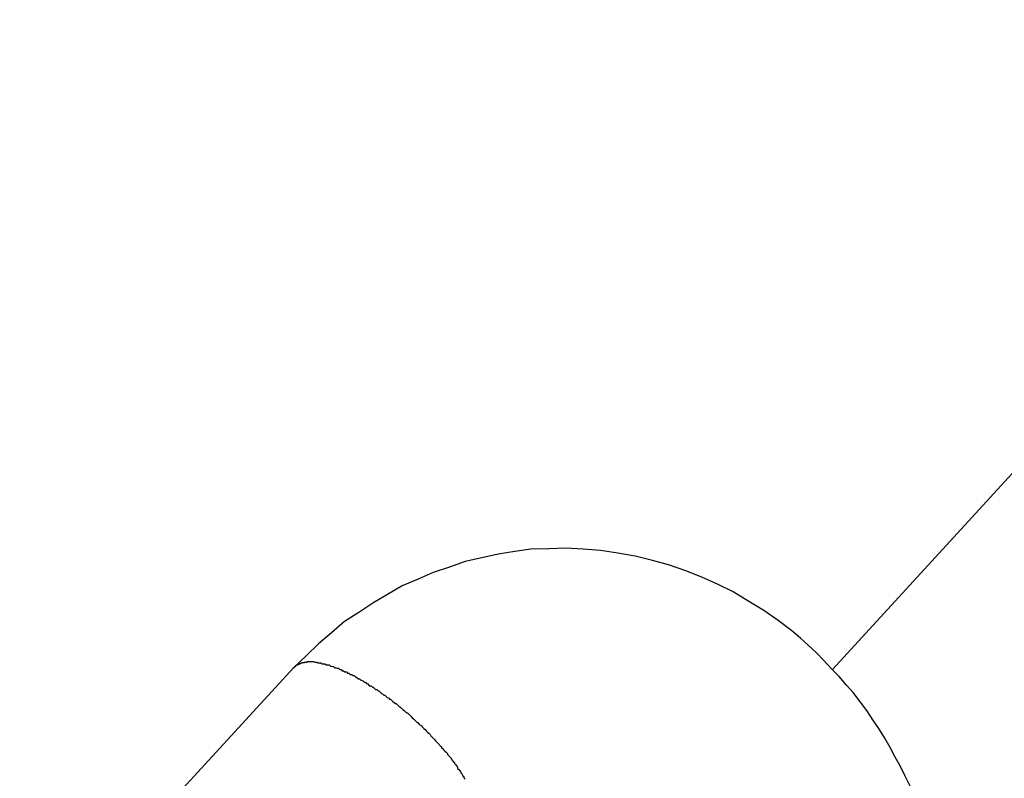
# Model space of a CAD drawing. Extents: x -27.9 to 27.9, y -28.9 to 28.9.
# Drawn here: x -15.9 to -15.6, y 5 to 5.2 of the extents above; entities that cross this region are included whole.
import ezdxf

# ---------------------------------------------------------------- set-up
doc = ezdxf.new("R2010")
doc.units = 0
doc.layers.get('0').update_dxf_attribs({"linetype": 'CONTINUOUS'})

msp = doc.modelspace()

# ---------------------------------------------------------------- linework, layer by layer
at = {"color": 0}
for points in [[(-15.691, 5.0493), (-13.6118, 7.3172)], [(-15.691, 5.0493), (-13.6118, 7.3172)], [(-15.691, 5.0493), (-13.6118, 7.3172)], [(-15.691, 5.0493), (-13.6118, 7.3172)], [(-15.691, 5.0493), (-13.6118, 7.3172)], [(-15.691, 5.0493), (-13.6118, 7.3172)], [(-15.691, 5.0493), (-13.6118, 7.3172)], [(-15.691, 5.0493), (-13.6118, 7.3172)], [(-15.691, 5.0493), (-13.6118, 7.3172)], [(-15.691, 5.0493), (-13.6118, 7.3172)], [(-15.691, 5.0493), (-13.6118, 7.3172)], [(-15.691, 5.0493), (-13.6118, 7.3172)], [(-15.691, 5.0493), (-13.6118, 7.3172)], [(-15.691, 5.0493), (-13.6118, 7.3172)], [(-15.691, 5.0493), (-13.6118, 7.3172)], [(-15.691, 5.0493), (-13.6118, 7.3172)], [(-15.691, 5.0493), (-13.6118, 7.3172)], [(-15.691, 5.0493), (-13.6118, 7.3172)], [(-15.691, 5.0493), (-13.6118, 7.3172)], [(-15.691, 5.0493), (-13.6118, 7.3172)], [(-15.691, 5.0493), (-13.6118, 7.3172)], [(-15.6723, 5.0209), (-15.6735, 5.0233), (-15.6747, 5.0258), (-15.6747, 5.0258), (-15.6759, 5.0279), (-15.6771, 5.0303), (-15.6784, 5.0325), (-15.6799, 5.0349), (-15.6813, 5.037), (-15.6828, 5.0392), (-15.6843, 5.0413), (-15.6861, 5.0436), (-15.6877, 5.0454), (-15.6895, 5.0475), (-15.6913, 5.0493), (-15.6932, 5.0514), (-15.695, 5.0532), (-15.697, 5.0551), (-15.6989, 5.0568), (-15.701, 5.0586), (-15.701, 5.0586), (-15.7043, 5.0611), (-15.7078, 5.0635), (-15.7114, 5.0657), (-15.7152, 5.068), (-15.7189, 5.0698), (-15.7228, 5.0716), (-15.7267, 5.0731), (-15.7309, 5.0746), (-15.7348, 5.0756), (-15.739, 5.0767), (-15.7432, 5.0774), (-15.7474, 5.0781), (-15.7516, 5.0784), (-15.7558, 5.0786), (-15.76, 5.0785), (-15.7643, 5.0784)], [(-15.7643, 5.0784), (-15.7643, 5.0784), (-15.7682, 5.0778), (-15.7723, 5.0772), (-15.7762, 5.0763), (-15.7803, 5.0754), (-15.7841, 5.074), (-15.788, 5.0727), (-15.7917, 5.0711), (-15.7956, 5.0695), (-15.7991, 5.0674), (-15.8027, 5.0653), (-15.8061, 5.063), (-15.8096, 5.0608), (-15.8127, 5.0581), (-15.8159, 5.0554), (-15.8189, 5.0525), (-15.8219, 5.0497)], [(-15.8219, 5.0497), (-15.8218, 5.0497), (-15.8218, 5.0497), (-15.8217, 5.0497), (-15.8217, 5.0497), (-15.8217, 5.0497), (-15.8217, 5.0497), (-15.8217, 5.0497), (-15.8217, 5.0497), (-15.8217, 5.0497), (-15.8217, 5.0497), (-15.8217, 5.0497), (-15.8217, 5.0497), (-15.8217, 5.0497), (-15.8217, 5.0497), (-15.8217, 5.0497), (-15.8217, 5.0497), (-15.8217, 5.0497), (-15.8217, 5.0498), (-15.8217, 5.0498), (-15.8216, 5.0498), (-15.8216, 5.0498), (-15.8216, 5.0498), (-15.8216, 5.0498), (-15.8216, 5.0498), (-15.8216, 5.0498), (-15.8216, 5.0498), (-15.8216, 5.0498), (-15.8216, 5.0498), (-15.8216, 5.0498), (-15.8216, 5.0498), (-15.8216, 5.0498), (-15.8216, 5.0498), (-15.8216, 5.0498), (-15.8216, 5.0498), (-15.8216, 5.0499), (-15.8216, 5.0499), (-15.8215, 5.0499), (-15.8215, 5.0499), (-15.8215, 5.0499), (-15.8215, 5.0499), (-15.8215, 5.0499), (-15.8215, 5.0499), (-15.8215, 5.0499), (-15.8215, 5.0499), (-15.8215, 5.0499), (-15.8215, 5.0499), (-15.8215, 5.0499), (-15.8215, 5.0499), (-15.8215, 5.0499), (-15.8215, 5.0499), (-15.8215, 5.0499), (-15.8215, 5.05), (-15.8215, 5.05), (-15.8214, 5.05), (-15.8214, 5.05), (-15.8214, 5.05), (-15.8214, 5.05), (-15.8214, 5.05), (-15.8214, 5.05), (-15.8214, 5.05), (-15.8214, 5.05), (-15.8214, 5.05), (-15.8214, 5.05), (-15.8214, 5.05), (-15.8214, 5.05), (-15.8214, 5.05), (-15.8214, 5.05), (-15.8214, 5.05), (-15.8214, 5.0501), (-15.8214, 5.0501), (-15.8214, 5.0501), (-15.8214, 5.0501), (-15.8214, 5.0501), (-15.8214, 5.0501), (-15.8214, 5.0501), (-15.8214, 5.0501), (-15.8214, 5.0501), (-15.8214, 5.0501), (-15.8214, 5.0501), (-15.8214, 5.0501), (-15.8214, 5.0501), (-15.8214, 5.0501), (-15.8214, 5.0501), (-15.8214, 5.0501), (-15.8214, 5.0501), (-15.8214, 5.0501), (-15.8214, 5.0501), (-15.8213, 5.0501), (-15.8213, 5.0501), (-15.8213, 5.0501), (-15.8213, 5.0501), (-15.8213, 5.0501), (-15.8213, 5.0501), (-15.8213, 5.0501), (-15.8213, 5.0501), (-15.8213, 5.0501), (-15.8213, 5.0501), (-15.8213, 5.0501), (-15.8213, 5.0501), (-15.8213, 5.0501), (-15.8213, 5.0501), (-15.8213, 5.0501), (-15.8213, 5.0502), (-15.8213, 5.0502), (-15.8212, 5.0502), (-15.8212, 5.0502), (-15.8212, 5.0502), (-15.8212, 5.0502), (-15.8212, 5.0502), (-15.8212, 5.0502), (-15.8212, 5.0502), (-15.8212, 5.0502), (-15.8212, 5.0502), (-15.8212, 5.0502), (-15.8212, 5.0502), (-15.8212, 5.0502), (-15.8212, 5.0502), (-15.8212, 5.0502), (-15.8212, 5.0502), (-15.8212, 5.0503), (-15.8212, 5.0503), (-15.8211, 5.0503), (-15.8211, 5.0503), (-15.8211, 5.0503), (-15.8211, 5.0503), (-15.8211, 5.0503), (-15.8211, 5.0503), (-15.8211, 5.0503), (-15.8211, 5.0503), (-15.8211, 5.0503), (-15.8211, 5.0503), (-15.8211, 5.0503), (-15.8211, 5.0503), (-15.8211, 5.0503), (-15.8211, 5.0503), (-15.8211, 5.0503), (-15.8211, 5.0503), (-15.8211, 5.0503), (-15.821, 5.0503), (-15.821, 5.0503), (-15.821, 5.0503), (-15.821, 5.0503), (-15.821, 5.0503), (-15.821, 5.0503), (-15.821, 5.0503), (-15.821, 5.0503), (-15.821, 5.0503), (-15.821, 5.0503), (-15.821, 5.0503), (-15.821, 5.0503), (-15.821, 5.0503), (-15.821, 5.0503), (-15.821, 5.0503), (-15.821, 5.0504), (-15.821, 5.0504), (-15.8209, 5.0504), (-15.8209, 5.0504), (-15.8209, 5.0504), (-15.8209, 5.0504), (-15.8209, 5.0504), (-15.8209, 5.0504), (-15.8209, 5.0504), (-15.8209, 5.0504), (-15.8209, 5.0504), (-15.8209, 5.0504), (-15.8209, 5.0504), (-15.8209, 5.0504), (-15.8209, 5.0504), (-15.8209, 5.0504), (-15.8209, 5.0504), (-15.8209, 5.0504), (-15.8209, 5.0504), (-15.8208, 5.0504), (-15.8208, 5.0504), (-15.8208, 5.0504), (-15.8208, 5.0504), (-15.8208, 5.0504), (-15.8208, 5.0504), (-15.8208, 5.0504), (-15.8208, 5.0504), (-15.8208, 5.0504), (-15.8208, 5.0504), (-15.8208, 5.0504), (-15.8208, 5.0504), (-15.8208, 5.0504), (-15.8208, 5.0504), (-15.8208, 5.0504), (-15.8208, 5.0505), (-15.8208, 5.0505), (-15.8207, 5.0505), (-15.8207, 5.0505), (-15.8207, 5.0505), (-15.8207, 5.0505), (-15.8207, 5.0505), (-15.8207, 5.0505), (-15.8207, 5.0505), (-15.8207, 5.0505), (-15.8207, 5.0505), (-15.8207, 5.0505), (-15.8207, 5.0505), (-15.8207, 5.0505), (-15.8207, 5.0505), (-15.8207, 5.0505), (-15.8207, 5.0505), (-15.8207, 5.0505), (-15.8207, 5.0505), (-15.8206, 5.0505), (-15.8206, 5.0505), (-15.8206, 5.0505), (-15.8206, 5.0505), (-15.8206, 5.0505), (-15.8206, 5.0505), (-15.8206, 5.0505), (-15.8206, 5.0505), (-15.8206, 5.0505), (-15.8206, 5.0505), (-15.8206, 5.0505), (-15.8206, 5.0505), (-15.8206, 5.0505), (-15.8206, 5.0505), (-15.8206, 5.0505), (-15.8206, 5.0506), (-15.8206, 5.0506), (-15.8205, 5.0506), (-15.8205, 5.0506), (-15.8205, 5.0506), (-15.8205, 5.0506), (-15.8205, 5.0506), (-15.8205, 5.0506), (-15.8205, 5.0506), (-15.8205, 5.0506), (-15.8205, 5.0506), (-15.8205, 5.0506), (-15.8205, 5.0506), (-15.8205, 5.0506), (-15.8205, 5.0506), (-15.8205, 5.0506), (-15.8205, 5.0506), (-15.8205, 5.0506), (-15.8205, 5.0506), (-15.8203, 5.0506), (-15.8203, 5.0506), (-15.8203, 5.0506), (-15.8203, 5.0506), (-15.8203, 5.0506), (-15.8203, 5.0506), (-15.8203, 5.0506), (-15.8203, 5.0506), (-15.8203, 5.0506), (-15.8203, 5.0506), (-15.8203, 5.0506), (-15.8203, 5.0506), (-15.8203, 5.0506), (-15.8203, 5.0506), (-15.8203, 5.0506), (-15.8203, 5.0507), (-15.8203, 5.0507), (-15.8202, 5.0507), (-15.8202, 5.0507), (-15.8202, 5.0507), (-15.8202, 5.0507), (-15.8202, 5.0507), (-15.8202, 5.0507), (-15.8202, 5.0507), (-15.8202, 5.0507), (-15.8202, 5.0507), (-15.8202, 5.0507), (-15.8202, 5.0507), (-15.8202, 5.0507), (-15.8202, 5.0507), (-15.8202, 5.0507), (-15.8202, 5.0507), (-15.8202, 5.0507), (-15.8202, 5.0507), (-15.8201, 5.0507), (-15.8201, 5.0507), (-15.8201, 5.0507), (-15.8201, 5.0507), (-15.8201, 5.0507), (-15.8201, 5.0507), (-15.8201, 5.0507), (-15.8201, 5.0507), (-15.8201, 5.0507), (-15.8201, 5.0507), (-15.8201, 5.0507), (-15.8201, 5.0507), (-15.8201, 5.0507), (-15.8201, 5.0507), (-15.8201, 5.0507), (-15.8201, 5.0508), (-15.8201, 5.0508), (-15.82, 5.0508), (-15.82, 5.0508), (-15.82, 5.0508), (-15.82, 5.0508), (-15.82, 5.0508), (-15.82, 5.0508), (-15.82, 5.0508), (-15.82, 5.0508), (-15.82, 5.0508), (-15.82, 5.0508), (-15.82, 5.0508), (-15.82, 5.0508), (-15.82, 5.0508), (-15.82, 5.0508), (-15.82, 5.0508), (-15.82, 5.0508), (-15.82, 5.0508), (-15.8199, 5.0508), (-15.8199, 5.0508), (-15.8199, 5.0508), (-15.8199, 5.0508), (-15.8199, 5.0508), (-15.8199, 5.0508), (-15.8199, 5.0508), (-15.8199, 5.0508), (-15.8199, 5.0508), (-15.8199, 5.0508), (-15.8199, 5.0508), (-15.8199, 5.0508), (-15.8199, 5.0508), (-15.8199, 5.0508), (-15.8199, 5.0508), (-15.8199, 5.0508), (-15.8199, 5.0508), (-15.8198, 5.0508), (-15.8198, 5.0508), (-15.8198, 5.0508), (-15.8198, 5.0508), (-15.8198, 5.0508), (-15.8198, 5.0508), (-15.8198, 5.0508), (-15.8198, 5.0508), (-15.8198, 5.0508), (-15.8198, 5.0508), (-15.8198, 5.0508), (-15.8198, 5.0508), (-15.8198, 5.0508), (-15.8198, 5.0508), (-15.8198, 5.0508), (-15.8198, 5.0509), (-15.8198, 5.0509), (-15.8197, 5.0509), (-15.8197, 5.0509), (-15.8197, 5.0509), (-15.8197, 5.0509), (-15.8197, 5.0509), (-15.8197, 5.0509), (-15.8197, 5.0509), (-15.8197, 5.0509), (-15.8197, 5.0509), (-15.8197, 5.0509), (-15.8197, 5.0509), (-15.8197, 5.0509), (-15.8197, 5.0509), (-15.8197, 5.0509), (-15.8197, 5.0509), (-15.8197, 5.0509), (-15.8197, 5.0509), (-15.8195, 5.0509), (-15.8195, 5.0509), (-15.8195, 5.0509), (-15.8195, 5.0509), (-15.8195, 5.0509), (-15.8195, 5.0509), (-15.8195, 5.0509), (-15.8195, 5.0509), (-15.8195, 5.0509), (-15.8195, 5.0509), (-15.8195, 5.0509), (-15.8195, 5.0509), (-15.8195, 5.0509), (-15.8195, 5.0509), (-15.8195, 5.0509), (-15.8195, 5.0509), (-15.8195, 5.0509), (-15.8194, 5.0509), (-15.8194, 5.0509), (-15.8194, 5.0509), (-15.8194, 5.0509), (-15.8194, 5.0509), (-15.8194, 5.0509), (-15.8194, 5.0509), (-15.8194, 5.0509), (-15.8194, 5.0509), (-15.8194, 5.0509), (-15.8194, 5.0509), (-15.8194, 5.0509), (-15.8194, 5.0509), (-15.8194, 5.0509), (-15.8194, 5.0509), (-15.8194, 5.0509), (-15.8194, 5.0509), (-15.8193, 5.0509), (-15.8193, 5.0509), (-15.8193, 5.0509), (-15.8193, 5.0509), (-15.8193, 5.0509), (-15.8193, 5.0509), (-15.8193, 5.0509), (-15.8193, 5.0509), (-15.8193, 5.0509), (-15.8193, 5.0509), (-15.8193, 5.0509), (-15.8193, 5.0509), (-15.8193, 5.0509), (-15.8193, 5.0509), (-15.8193, 5.0509), (-15.8193, 5.051), (-15.8193, 5.051), (-15.8192, 5.051), (-15.8192, 5.051), (-15.8192, 5.051), (-15.8192, 5.051), (-15.8192, 5.051), (-15.8192, 5.051), (-15.8192, 5.051), (-15.8192, 5.051), (-15.8192, 5.051), (-15.8192, 5.051), (-15.8192, 5.051), (-15.8192, 5.051), (-15.8192, 5.051), (-15.8192, 5.051), (-15.8192, 5.051), (-15.8192, 5.051), (-15.8192, 5.051), (-15.8189, 5.051), (-15.8189, 5.051), (-15.8189, 5.051), (-15.8189, 5.051), (-15.8189, 5.051), (-15.8189, 5.051), (-15.8189, 5.051), (-15.8189, 5.051), (-15.8189, 5.051), (-15.8189, 5.051), (-15.8189, 5.051), (-15.8189, 5.051), (-15.8189, 5.051), (-15.8189, 5.051), (-15.8189, 5.051), (-15.8189, 5.051), (-15.8189, 5.051), (-15.8186, 5.051), (-15.8186, 5.051), (-15.8186, 5.051), (-15.8186, 5.051), (-15.8186, 5.051), (-15.8186, 5.051), (-15.8186, 5.051), (-15.8186, 5.051), (-15.8186, 5.051), (-15.8186, 5.051), (-15.8186, 5.051), (-15.8186, 5.051), (-15.8186, 5.051), (-15.8186, 5.051), (-15.8186, 5.051), (-15.8186, 5.0511)], [(-15.8186, 5.0511), (-15.8179, 5.0511), (-15.8179, 5.0511), (-15.8176, 5.0511), (-15.8176, 5.0511), (-15.8176, 5.0511), (-15.8176, 5.0511), (-15.8174, 5.0511), (-15.8174, 5.0511), (-15.8174, 5.0511), (-15.8174, 5.0511), (-15.8171, 5.0511), (-15.8171, 5.0511), (-15.8171, 5.0511), (-15.8171, 5.0511), (-15.8171, 5.0511), (-15.8171, 5.0511), (-15.8171, 5.0511), (-15.8171, 5.0511), (-15.8171, 5.0511), (-15.8168, 5.051), (-15.8168, 5.051), (-15.8168, 5.051), (-15.8168, 5.051), (-15.8166, 5.051), (-15.8166, 5.051), (-15.8166, 5.051), (-15.8166, 5.051), (-15.8163, 5.051), (-15.8163, 5.051), (-15.8163, 5.051), (-15.8163, 5.051), (-15.8163, 5.051), (-15.8163, 5.051), (-15.8163, 5.051), (-15.8163, 5.051), (-15.8163, 5.051), (-15.816, 5.0508), (-15.816, 5.0508), (-15.816, 5.0508), (-15.816, 5.0508), (-15.8157, 5.0508), (-15.8157, 5.0508), (-15.8157, 5.0508), (-15.8157, 5.0508), (-15.8154, 5.0508), (-15.8154, 5.0508), (-15.8154, 5.0508), (-15.8154, 5.0508), (-15.8153, 5.0508), (-15.8153, 5.0508), (-15.8153, 5.0508), (-15.8153, 5.0508), (-15.8153, 5.0508), (-15.815, 5.0506), (-15.815, 5.0506), (-15.815, 5.0506), (-15.815, 5.0506), (-15.8147, 5.0506), (-15.8147, 5.0506), (-15.8147, 5.0506), (-15.8147, 5.0506), (-15.8144, 5.0506), (-15.8144, 5.0506), (-15.8144, 5.0506), (-15.8144, 5.0506), (-15.8143, 5.0506), (-15.8143, 5.0506), (-15.8143, 5.0506), (-15.8143, 5.0506), (-15.8143, 5.0506), (-15.814, 5.0503), (-15.814, 5.0503), (-15.814, 5.0503), (-15.814, 5.0503), (-15.8137, 5.0503), (-15.8137, 5.0503), (-15.8137, 5.0503), (-15.8137, 5.0503), (-15.8134, 5.0503), (-15.8134, 5.0503), (-15.8134, 5.0503), (-15.8134, 5.0503), (-15.8133, 5.0503), (-15.8133, 5.0503), (-15.8133, 5.0503), (-15.8133, 5.0503), (-15.8133, 5.0503), (-15.813, 5.05), (-15.813, 5.05), (-15.813, 5.05), (-15.813, 5.05), (-15.8127, 5.05), (-15.8127, 5.05), (-15.8127, 5.05), (-15.8127, 5.05), (-15.8124, 5.0499), (-15.8124, 5.0499), (-15.8124, 5.0499), (-15.8124, 5.0499), (-15.8122, 5.0499), (-15.8122, 5.0499), (-15.8122, 5.0499), (-15.8122, 5.0499), (-15.8122, 5.0499), (-15.8119, 5.0496), (-15.8119, 5.0496), (-15.8119, 5.0496), (-15.8119, 5.0496), (-15.8116, 5.0496), (-15.8116, 5.0496), (-15.8116, 5.0496), (-15.8116, 5.0496), (-15.8113, 5.0495), (-15.8113, 5.0495), (-15.8113, 5.0495), (-15.8113, 5.0495), (-15.811, 5.0495), (-15.811, 5.0495), (-15.811, 5.0495), (-15.811, 5.0495), (-15.811, 5.0495), (-15.8107, 5.0492), (-15.8107, 5.0492), (-15.8107, 5.0492), (-15.8107, 5.0492), (-15.8104, 5.0492), (-15.8104, 5.0492), (-15.8104, 5.0492), (-15.8104, 5.0492), (-15.8101, 5.0489), (-15.8101, 5.0489), (-15.8101, 5.0489), (-15.8101, 5.0489), (-15.8098, 5.0489), (-15.8098, 5.0489), (-15.8098, 5.0489), (-15.8098, 5.0489), (-15.8098, 5.0489), (-15.8095, 5.0486), (-15.8095, 5.0486), (-15.8094, 5.0486), (-15.8094, 5.0486), (-15.8091, 5.0486), (-15.8091, 5.0486), (-15.8091, 5.0486), (-15.8091, 5.0486), (-15.8088, 5.0483), (-15.8088, 5.0483), (-15.8088, 5.0483), (-15.8088, 5.0483), (-15.8085, 5.0483), (-15.8085, 5.0483), (-15.8085, 5.0483), (-15.8085, 5.0483), (-15.8085, 5.0483), (-15.8082, 5.048), (-15.8082, 5.048), (-15.8081, 5.048), (-15.8081, 5.048), (-15.8078, 5.048), (-15.8078, 5.048), (-15.8078, 5.048), (-15.8078, 5.048), (-15.8075, 5.0477), (-15.8075, 5.0477), (-15.8075, 5.0477), (-15.8075, 5.0477), (-15.8072, 5.0477), (-15.8072, 5.0477), (-15.8072, 5.0477), (-15.8072, 5.0477), (-15.8072, 5.0477), (-15.8069, 5.0474), (-15.8069, 5.0474), (-15.8068, 5.0474), (-15.8068, 5.0474), (-15.8065, 5.0472), (-15.8065, 5.0472), (-15.8065, 5.0472), (-15.8065, 5.0472), (-15.8062, 5.0469), (-15.8062, 5.0469), (-15.8062, 5.0469), (-15.8062, 5.0469), (-15.8059, 5.0469), (-15.8059, 5.0469), (-15.8059, 5.0469), (-15.8059, 5.0469), (-15.8059, 5.0469), (-15.8056, 5.0466), (-15.8056, 5.0466), (-15.8054, 5.0466), (-15.8054, 5.0466), (-15.8051, 5.0464), (-15.8051, 5.0464), (-15.8051, 5.0464), (-15.8051, 5.0464), (-15.8048, 5.0461), (-15.8048, 5.0461), (-15.8048, 5.0461), (-15.8048, 5.0461), (-15.8045, 5.0461), (-15.8045, 5.0461), (-15.8045, 5.0461), (-15.8045, 5.0461), (-15.8045, 5.0461), (-15.8042, 5.0458), (-15.8042, 5.0458), (-15.804, 5.0458), (-15.804, 5.0458), (-15.8037, 5.0455), (-15.8037, 5.0455), (-15.8037, 5.0455), (-15.8037, 5.0455), (-15.8034, 5.0452), (-15.8034, 5.0452), (-15.8034, 5.0452), (-15.8034, 5.0452), (-15.8031, 5.0452), (-15.8031, 5.0452), (-15.8031, 5.0452), (-15.8031, 5.0452), (-15.8031, 5.0452), (-15.8028, 5.0449), (-15.8028, 5.0449), (-15.8026, 5.0449), (-15.8026, 5.0449), (-15.8023, 5.0446), (-15.8023, 5.0446), (-15.8023, 5.0446), (-15.8023, 5.0446), (-15.802, 5.0443), (-15.802, 5.0443), (-15.802, 5.0443), (-15.802, 5.0443), (-15.8017, 5.0443), (-15.8017, 5.0443), (-15.8017, 5.0443), (-15.8017, 5.0443), (-15.8017, 5.0443), (-15.8014, 5.044), (-15.8014, 5.044), (-15.8012, 5.044), (-15.8012, 5.044), (-15.8009, 5.0437), (-15.8009, 5.0437), (-15.8009, 5.0437), (-15.8009, 5.0437), (-15.8006, 5.0434), (-15.8006, 5.0434), (-15.8006, 5.0434), (-15.8006, 5.0434), (-15.8003, 5.0433), (-15.8003, 5.0433), (-15.8003, 5.0433), (-15.8003, 5.0433), (-15.8003, 5.0433), (-15.8, 5.043), (-15.8, 5.043), (-15.7998, 5.043), (-15.7998, 5.043), (-15.7995, 5.0427), (-15.7995, 5.0427), (-15.7995, 5.0427), (-15.7995, 5.0427), (-15.7992, 5.0424), (-15.7992, 5.0424), (-15.7992, 5.0424), (-15.7992, 5.0424), (-15.7989, 5.0423), (-15.7989, 5.0423), (-15.7989, 5.0423), (-15.7989, 5.0423), (-15.7989, 5.0423), (-15.7986, 5.042), (-15.7986, 5.042), (-15.7984, 5.042), (-15.7984, 5.042), (-15.7981, 5.0417), (-15.7981, 5.0417), (-15.7981, 5.0417), (-15.7981, 5.0417), (-15.7978, 5.0414), (-15.7978, 5.0414), (-15.7978, 5.0414), (-15.7978, 5.0414), (-15.7975, 5.0412), (-15.7975, 5.0412), (-15.7975, 5.0412), (-15.7975, 5.0412), (-15.7975, 5.0412), (-15.7972, 5.0409), (-15.7972, 5.0409), (-15.797, 5.0409), (-15.797, 5.0409), (-15.7967, 5.0406), (-15.7967, 5.0406), (-15.7967, 5.0406), (-15.7967, 5.0406), (-15.7964, 5.0403), (-15.7964, 5.0403), (-15.7964, 5.0403), (-15.7964, 5.0403), (-15.7961, 5.0401), (-15.7961, 5.0401), (-15.7961, 5.0401), (-15.7961, 5.0401), (-15.7961, 5.0401), (-15.7958, 5.0398), (-15.7958, 5.0398), (-15.7957, 5.0398), (-15.7957, 5.0398), (-15.7954, 5.0395), (-15.7954, 5.0395), (-15.7954, 5.0395), (-15.7954, 5.0395), (-15.7951, 5.0392), (-15.7951, 5.0392), (-15.7951, 5.0392), (-15.7951, 5.0392), (-15.7948, 5.039), (-15.7948, 5.039), (-15.7948, 5.039), (-15.7948, 5.039), (-15.7948, 5.039), (-15.7945, 5.0387), (-15.7945, 5.0387), (-15.7943, 5.0387), (-15.7943, 5.0387), (-15.794, 5.0384), (-15.794, 5.0384), (-15.794, 5.0384), (-15.794, 5.0384), (-15.7937, 5.0381), (-15.7937, 5.0381), (-15.7937, 5.0381), (-15.7937, 5.0381), (-15.7934, 5.0378), (-15.7934, 5.0378), (-15.7934, 5.0378), (-15.7934, 5.0378), (-15.7934, 5.0378), (-15.7931, 5.0375), (-15.7931, 5.0375), (-15.7931, 5.0375), (-15.7931, 5.0375), (-15.7928, 5.0372), (-15.7928, 5.0372), (-15.7928, 5.0372), (-15.7928, 5.0372), (-15.7925, 5.0369), (-15.7925, 5.0369), (-15.7925, 5.0369), (-15.7925, 5.0369), (-15.7922, 5.0366), (-15.7922, 5.0366), (-15.7922, 5.0366), (-15.7922, 5.0366), (-15.7922, 5.0366), (-15.7919, 5.0363), (-15.7919, 5.0363), (-15.7918, 5.0363), (-15.7918, 5.0363), (-15.7915, 5.036), (-15.7915, 5.036), (-15.7915, 5.036), (-15.7915, 5.036), (-15.7912, 5.0357), (-15.7912, 5.0357), (-15.7912, 5.0357), (-15.7912, 5.0357), (-15.7909, 5.0355), (-15.7909, 5.0355), (-15.7909, 5.0355), (-15.7909, 5.0355), (-15.7909, 5.0355), (-15.7906, 5.0352), (-15.7906, 5.0352), (-15.7906, 5.0352), (-15.7906, 5.0352), (-15.7903, 5.0349), (-15.7903, 5.0349), (-15.7903, 5.0349), (-15.7903, 5.0349), (-15.79, 5.0346), (-15.79, 5.0346), (-15.79, 5.0346), (-15.79, 5.0346), (-15.7897, 5.0343), (-15.7897, 5.0343), (-15.7897, 5.0343), (-15.7897, 5.0343), (-15.7897, 5.0343), (-15.7894, 5.034), (-15.7894, 5.034), (-15.7894, 5.034), (-15.7894, 5.034), (-15.7891, 5.0337), (-15.7891, 5.0337), (-15.7891, 5.0337), (-15.7891, 5.0337), (-15.7888, 5.0334), (-15.7888, 5.0334), (-15.7888, 5.0334), (-15.7888, 5.0334), (-15.7886, 5.0331), (-15.7886, 5.0331), (-15.7886, 5.0331), (-15.7886, 5.0331), (-15.7886, 5.0331), (-15.7883, 5.0328), (-15.7883, 5.0328), (-15.7883, 5.0328), (-15.7883, 5.0328), (-15.788, 5.0325), (-15.788, 5.0325), (-15.788, 5.0325), (-15.788, 5.0325), (-15.7877, 5.0322), (-15.7877, 5.0322), (-15.7877, 5.0322), (-15.7877, 5.0322), (-15.7875, 5.0319), (-15.7875, 5.0319), (-15.7875, 5.0319), (-15.7875, 5.0319), (-15.7875, 5.0319), (-15.7872, 5.0316), (-15.7872, 5.0316), (-15.7872, 5.0316), (-15.7872, 5.0316), (-15.7869, 5.0313), (-15.7869, 5.0313), (-15.7869, 5.0313), (-15.7869, 5.0313), (-15.7866, 5.031), (-15.7866, 5.031), (-15.7866, 5.031), (-15.7866, 5.031), (-15.7865, 5.0308), (-15.7865, 5.0308), (-15.7865, 5.0308), (-15.7865, 5.0308), (-15.7865, 5.0308), (-15.7862, 5.0305), (-15.7862, 5.0305), (-15.7862, 5.0305), (-15.7862, 5.0305), (-15.7859, 5.0302), (-15.7859, 5.0302), (-15.7859, 5.0302), (-15.7859, 5.0302), (-15.7856, 5.0299), (-15.7856, 5.0299), (-15.7856, 5.0299), (-15.7856, 5.0299), (-15.7855, 5.0297), (-15.7855, 5.0297), (-15.7855, 5.0297), (-15.7855, 5.0297), (-15.7855, 5.0297), (-15.7852, 5.0294), (-15.7852, 5.0294), (-15.7852, 5.0294), (-15.7852, 5.0294), (-15.7849, 5.0291), (-15.7849, 5.0291), (-15.7849, 5.0291), (-15.7849, 5.0291), (-15.7846, 5.0288), (-15.7846, 5.0288), (-15.7846, 5.0288), (-15.7846, 5.0288), (-15.7846, 5.0286), (-15.7846, 5.0286), (-15.7846, 5.0286), (-15.7846, 5.0286), (-15.7846, 5.0286), (-15.7843, 5.0283), (-15.7843, 5.0283), (-15.7843, 5.0283), (-15.7843, 5.0283), (-15.784, 5.028), (-15.784, 5.028), (-15.784, 5.028), (-15.784, 5.028), (-15.7837, 5.0277), (-15.7837, 5.0277), (-15.7837, 5.0277), (-15.7837, 5.0277), (-15.7837, 5.0275), (-15.7837, 5.0275), (-15.7837, 5.0275), (-15.7837, 5.0275), (-15.7837, 5.0275), (-15.7834, 5.0272), (-15.7834, 5.0272), (-15.7834, 5.0272), (-15.7834, 5.0272), (-15.7832, 5.0269), (-15.7832, 5.0269), (-15.7832, 5.0269), (-15.7832, 5.0269), (-15.7829, 5.0266), (-15.7829, 5.0266), (-15.7829, 5.0266), (-15.7829, 5.0266), (-15.7829, 5.0264), (-15.7829, 5.0264), (-15.7829, 5.0264), (-15.7829, 5.0264), (-15.7829, 5.0264), (-15.7826, 5.0261), (-15.7826, 5.0261), (-15.7826, 5.0261), (-15.7826, 5.0261), (-15.7824, 5.0258), (-15.7824, 5.0258), (-15.7824, 5.0258), (-15.7824, 5.0258), (-15.7821, 5.0255), (-15.7821, 5.0255), (-15.7821, 5.0255), (-15.7821, 5.0255), (-15.7821, 5.0252), (-15.7821, 5.0252), (-15.7821, 5.0252), (-15.7821, 5.0252), (-15.7821, 5.0252), (-15.7818, 5.0249), (-15.7818, 5.0249), (-15.7818, 5.0249), (-15.7818, 5.0249), (-15.7816, 5.0246), (-15.7816, 5.0246), (-15.7816, 5.0246), (-15.7816, 5.0246), (-15.7813, 5.0243), (-15.7813, 5.0243), (-15.7813, 5.0243), (-15.7813, 5.0243), (-15.7813, 5.0241), (-15.7813, 5.0241), (-15.7813, 5.0241), (-15.7813, 5.0241), (-15.7813, 5.0241), (-15.781, 5.0238), (-15.781, 5.0238), (-15.781, 5.0238), (-15.781, 5.0238), (-15.7809, 5.0235), (-15.7809, 5.0235), (-15.7809, 5.0235), (-15.7809, 5.0235), (-15.7806, 5.0232), (-15.7806, 5.0232), (-15.7806, 5.0232), (-15.7806, 5.0232), (-15.7806, 5.0229), (-15.7806, 5.0229), (-15.7806, 5.0229), (-15.7806, 5.0229), (-15.7806, 5.0229), (-15.7803, 5.0226)], [(-15.8219, 5.0497), (-15.8884, 4.9772)], [(-15.8219, 5.0497), (-15.8884, 4.9772)], [(-15.8219, 5.0497), (-15.8884, 4.9772)], [(-15.8219, 5.0497), (-15.8884, 4.9772)], [(-15.8219, 5.0497), (-15.8884, 4.9772)], [(-15.8219, 5.0497), (-15.8884, 4.9772)], [(-15.8219, 5.0497), (-15.8884, 4.9772)], [(-15.8219, 5.0497), (-15.8884, 4.9772)], [(-15.8219, 5.0497), (-15.8884, 4.9772)], [(-15.8219, 5.0497), (-15.8884, 4.9772)], [(-15.8219, 5.0497), (-15.8884, 4.9772)], [(-15.8219, 5.0497), (-15.8884, 4.9772)], [(-15.8219, 5.0497), (-15.8884, 4.9772)], [(-15.8219, 5.0497), (-15.8884, 4.9772)], [(-15.8219, 5.0497), (-15.8884, 4.9772)], [(-15.8219, 5.0497), (-15.8884, 4.9772)], [(-15.8219, 5.0497), (-15.8884, 4.9772)], [(-15.8219, 5.0497), (-15.8884, 4.9772)], [(-15.8219, 5.0497), (-15.8884, 4.9772)], [(-15.8219, 5.0497), (-15.8884, 4.9772)], [(-15.8219, 5.0497), (-15.8884, 4.9772)], [(-15.8219, 5.0497), (-15.8219, 5.0497)], [(-15.691, 5.0493), (-15.691, 5.0493)]]:
    msp.add_lwpolyline(points, dxfattribs=at)

doc.saveas('drawing.dxf')
